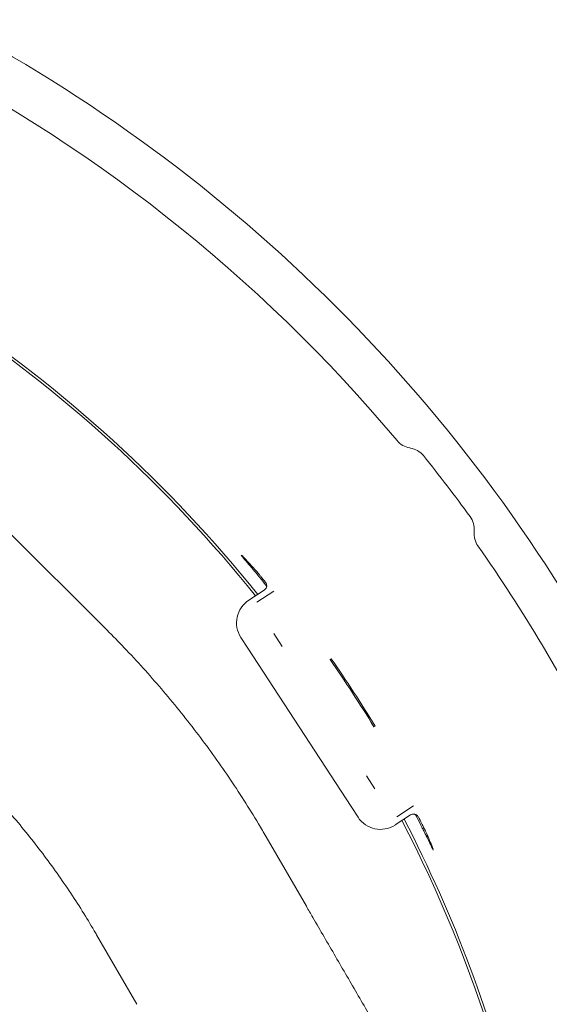
# Model space of a CAD drawing. Units: millimetres. Extents: x 729 to 3135, y 140 to 2582.
# Drawn here: x 2300 to 2498, y 904 to 1271 of the extents above; entities that cross this region are included whole.
import ezdxf

# ---------------------------------------------------------------- set-up
doc = ezdxf.new("R2010")
doc.units = ezdxf.units.MM
doc.header["$LTSCALE"] = 13

msp = doc.modelspace()

# ---------------------------------------------------------------- linework, layer by layer
at = {"color": 7, "linetype": 'Continuous', "lineweight": 18}
for p, q in [((2445.86, 1111.24), (2446.09, 1111.2)), ((2333.05, 1043.23), (2295.19, 1081)), ((2469.88, 1080.19), (2469.86, 1079.96)), ((2391.64, 1058.16), (2385.86, 1054.4)), ((2388.91, 1053.75), (2395.15, 1057.82)), ((2391.64, 1058.16), (2391.64, 1058.16)), ((2392.47, 1059.36), (2392.47, 1059.36)), ((2382.93, 1040.57), (2385.54, 1036.56)), ((2395.16, 1042.01), (2398.28, 1037.22)), ((2423.97, 977.52), (2385.54, 1036.56)), ((2416.56, 1032.62), (2416.13, 1032.34)), ((2432.93, 1007.48), (2432.5, 1007.2)), ((2429.73, 988.9), (2432.84, 984.11)), ((2423.97, 977.52), (2426.58, 973.51)), ((2447.3, 977.7), (2441.06, 973.64)), ((2440.41, 970.59), (2446.19, 974.35)), ((2446.19, 974.35), (2446.19, 974.35)), ((2447.61, 974.62), (2447.61, 974.62)), ((2447.62, 974.64), (2447.94, 974.56)), ((2407.33, 940.27), (2392.35, 966.15)), ((2329.17, 929.59), (2344.14, 903.71))]:
    msp.add_line(p, q, dxfattribs=at)
for centre, radius, start, end in [((1994.09, 739.74), 599.95, 27.69608, 62.30392), ((1994.09, 739.74), 583, 39.93572, 63.57275), ((1994.09, 739.74), 506.45, 38.7259, 74.2741), ((1994.09, 739.74), 505.5, 38.7365, 74.2635), ((2447.24, 1119.12), 8, 219.9357, 260), ((2444.7, 1103.32), 8, 38.8989, 80), ((1994.09, 739.74), 587, 36.10112, 38.89888), ((2461.91, 1080.89), 8, 355, 36.1011), ((2477.82, 1079.26), 8, 175, 215.0643), ((1994.09, 739.74), 583, 26.42725, 35.06428), ((1994.09, 739.74), 511, 39.7691, 40.4443), ((1994.09, 739.74), 511, 38.8166, 39.2389), ((1994.09, 739.74), 511.55, 38.9172, 39.2322), ((1994.09, 739.74), 511, 26.8811, 27.3034), ((1994.09, 739.74), 511.55, 26.8878, 27.2028), ((1994.09, 739.74), 505.5, 6.8168, 27.3835), ((1994.09, 739.74), 506.45, 13.6585, 27.3941), ((1994.09, 739.74), 511, 25.6757, 26.3509)]:
    msp.add_arc(centre, radius, start, end, dxfattribs=at)
for centre, major_axis, ratio, start_param, end_param in [((2009.56, 715.96), (-281.67, 432.73), 0.998489, 4.883799, 4.894825), ((2391.32, 1046.02), (9.79, -2.07), 0.999695, 2.356347, 3.926839), ((2016.51, 754.33), (408.01, 265.57), 0.998489, 6.252322, 6.314049), ((1997.2, 741.76), (427.73, 278.41), 0.999974, 6.253789, 6.312581), ((2434.96, 978.97), (-2.07, -9.79), 0.999695, 5.497939, 7.068431), ((1978.61, 763.52), (-281.67, 432.73), 0.998489, 4.529953, 4.540979)]:
    msp.add_ellipse(centre, major_axis=major_axis, ratio=ratio, start_param=start_param, end_param=end_param, dxfattribs=at)
for points, knots in [([(2386.86, 1066.62), (2387.01, 1066.43), (2387.33, 1066.05), (2388.17, 1065.03), (2389.06, 1063.96), (2389.64, 1063.25), (2389.86, 1062.97)], [0, 0, 0, 0, 0.274982, 0.549913, 0.82614, 1, 1, 1, 1]), ([(2390.33, 1063.28), (2390.12, 1063.53), (2389.55, 1064.23), (2388.66, 1065.29), (2387.78, 1066.33), (2387.44, 1066.7), (2387.27, 1066.89)], [0, 0, 0, 0, 0.1624808, 0.4403737, 0.7184172, 1, 1, 1, 1]), ([(2392.54, 1059.67), (2392.52, 1059.52), (2392.46, 1059.14), (2392.17, 1058.59), (2391.81, 1058.3), (2391.64, 1058.16)], [0, 0, 0, 0, 0.259179, 0.629596, 1, 1, 1, 1]), ([(2392.54, 1059.67), (2392.54, 1059.85), (2392.54, 1060.25), (2392.36, 1060.74), (2392.17, 1061.01), (2392.1, 1061.09)], [0, 0, 0, 0, 0.347619, 0.789228, 1, 1, 1, 1]), ([(2392.24, 1060.05), (2392.3, 1059.95), (2392.42, 1059.76), (2392.47, 1059.42), (2392.43, 1059.16), (2392.38, 1059.03), (2392.37, 1059)], [0, 0, 0, 0, 0.304535, 0.609099, 0.913653, 1, 1, 1, 1]), ([(2392.47, 1059.36), (2392.49, 1059.42), (2392.53, 1059.52), (2392.54, 1059.62), (2392.54, 1059.67)], [0, 0, 0, 0, 0.543835, 1, 1, 1, 1]), ([(2392.35, 966.15), (2391.4, 967.78), (2388.71, 972.38), (2384.08, 979.84), (2378.41, 988.48), (2372.49, 996.95), (2366.33, 1005.27), (2359.94, 1013.42), (2353.33, 1021.38), (2346.5, 1029.16), (2339.75, 1036.45), (2335.19, 1041.07), (2333.05, 1043.23)], [0, 0, 0, 0, 0.058198, 0.164206, 0.270221, 0.376244, 0.482273, 0.588307, 0.694346, 0.800388, 0.90643, 1, 1, 1, 1]), ([(2281.5, 991.55), (2282.57, 990.47), (2285.77, 987.25), (2290.95, 981.74), (2296.98, 974.95), (2302.8, 967.99), (2308.4, 960.85), (2313.78, 953.55), (2318.94, 946.09), (2323.77, 938.62), (2327.13, 933.09), (2328.87, 930.1), (2329.17, 929.59)], [0, 0, 0, 0, 0.058184, 0.173798, 0.289412, 0.40502, 0.520624, 0.636226, 0.751827, 0.867429, 0.976973, 1, 1, 1, 1]), ([(2446.19, 974.35), (2446.39, 974.45), (2446.79, 974.66), (2447.42, 974.7), (2447.78, 974.61), (2447.94, 974.56)], [0, 0, 0, 0, 0.370407, 0.7408222, 1, 1, 1, 1]), ([(2447.25, 974.67), (2447.37, 974.66), (2447.59, 974.65), (2447.89, 974.48), (2448.07, 974.29), (2448.14, 974.16), (2448.16, 974.13)], [0, 0, 0, 0, 0.304555, 0.609095, 0.91364, 1, 1, 1, 1]), ([(2447.94, 974.56), (2448.03, 974.53), (2448.34, 974.4), (2448.75, 974.08), (2448.97, 973.74), (2449.06, 973.59)], [0, 0, 0, 0, 0.207827, 0.649419, 1, 1, 1, 1]), ([(2451.99, 966.55), (2451.88, 966.77), (2451.66, 967.21), (2451.07, 968.4), (2450.45, 969.64), (2450.03, 970.46), (2449.87, 970.78)], [0, 0, 0, 0, 0.274981, 0.549911, 0.826143, 1, 1, 1, 1]), ([(2450.34, 971.08), (2450.58, 970.61), (2451.07, 969.63), (2451.72, 968.29), (2452.18, 967.32), (2452.34, 966.96), (2452.4, 966.82)], [0, 0, 0, 0, 0.2583288, 0.5362829, 0.8140673, 1, 1, 1, 1]), ([(2448.2, 869.93), (2446.71, 872.5), (2442.37, 879.94), (2435.19, 892.26), (2426.68, 906.89), (2418.19, 921.52), (2411.74, 932.65), (2408.12, 938.89), (2407.33, 940.27)], [0, 0, 0, 0, 0.109424, 0.317337, 0.525252, 0.733166, 0.94108, 1, 1, 1, 1])]:
    msp.add_open_spline(points, degree=3, knots=knots, dxfattribs=at)

doc.saveas('drawing.dxf')
